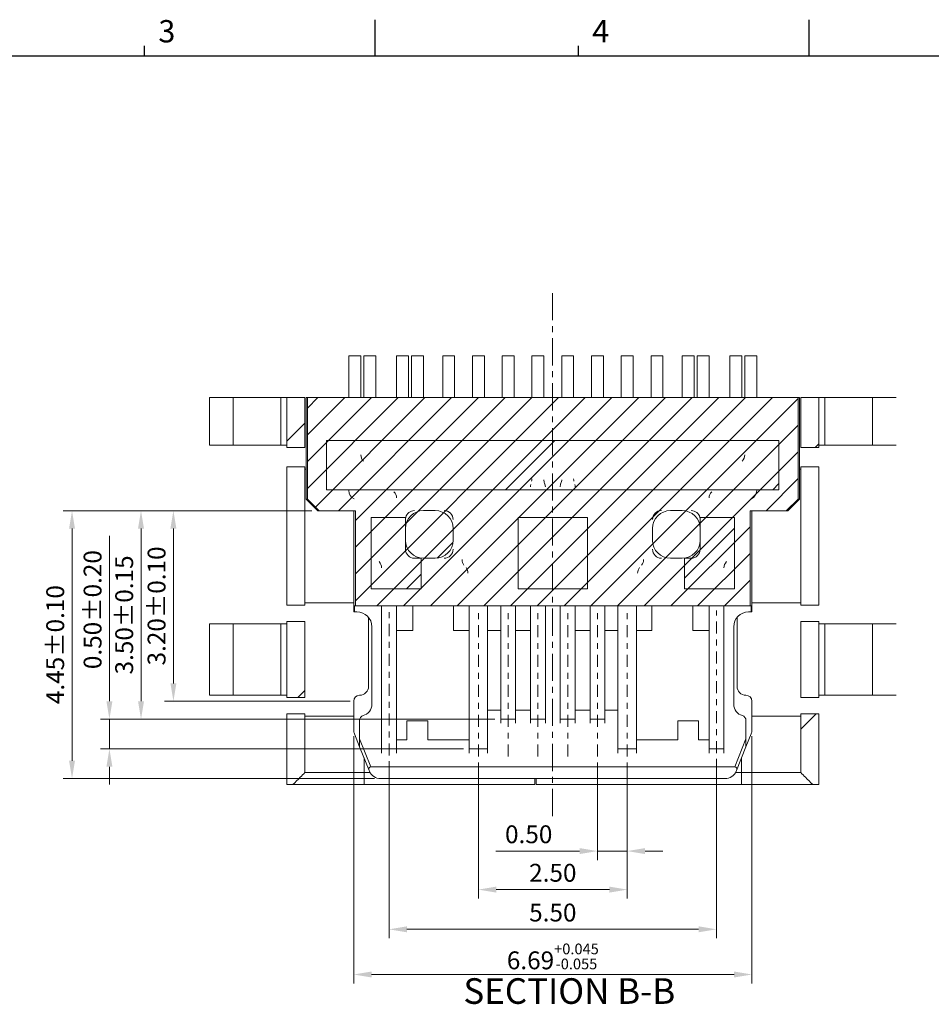
# Model space of a CAD drawing. Units: millimetres. Extents: x 23 to 203, y 95 to 137.
# Drawn here: x 40 to 55, y 120 to 137 of the extents above; entities that cross this region are included whole.
import ezdxf

# ---------------------------------------------------------------- set-up
doc = ezdxf.new("R2010")
doc.units = ezdxf.units.MM
doc.linetypes.add('CENTER', pattern=[2, 1.25, -0.25, 0.25, -0.25])
doc.layers.add('CEN', color=1, linetype='CENTER', lineweight=9)
doc.layers.add('DIM', color=3, linetype='Continuous', lineweight=9)
doc.styles.add('ROMANS', font='simplex.shx', dxfattribs={"oblique": 10, "bigfont": 'chineset.shx'})
doc.styles.add('SIMPLEX', font='SIMPLEX')
doc.styles.add('宋体', font='txt')
doc.dimstyles.new('DX0.15', dxfattribs={"dimscale": 0.15, "dimtxt": 2, "dimasz": 2, "dimexe": 1, "dimexo": 0.65, "dimtad": 1, "dimzin": 1, "dimdsep": 46, "dimtxsty": 'SIMPLEX', "dimcen": 0.5, "dimclrd": 3, "dimclre": 3, "dimclrt": 3, "dimadec": 1, "dimazin": 0, "dimtfac": 1, "dimtmove": 0, "dimatfit": 3, "dimfxl": 0, "dimlwd": -1, "dimlwe": -1, "dimarcsym": 0})
pattern_1 = [(45, (6.4114, -11.6852), (-2.245064, 2.245064), [])]

# ---------------------------------------------------------------- blocks, each defined once
blk = doc.blocks.new('*D30')
at = {"layer": 'Defpoints', "color": 0}
for p in [(305.631, 137.98), (303.207, 134.78), (306.271, 134.78)]:
    blk.add_point(p, dxfattribs=at)
at = {"layer": 'DIM', "color": 3}
for p, q in [((305.533, 137.98), (303.057, 137.98)), ((303.207, 137.68), (303.207, 135.08)), ((306.174, 134.78), (303.057, 134.78))]:
    blk.add_line(p, q, dxfattribs=at)
for points in [[(303.157, 137.68), (303.257, 137.68), (303.207, 137.98)], [(303.157, 135.08), (303.257, 135.08), (303.207, 134.78)]]:
    blk.add_solid(points, dxfattribs=at)
at = {"layer": 'DIM', "color": 3, "insert": (302.963, 136.38), "char_height": 0.3, "attachment_point": 5, "rotation": 90, "style": 'SIMPLEX'}
blk.add_mtext('3.20±0.10', dxfattribs=at)
blk = doc.blocks.new('*D31')
at = {"layer": 'Defpoints', "color": 0}
for p in [(305.631, 137.98), (301.504, 133.48), (306.686, 133.48)]:
    blk.add_point(p, dxfattribs=at)
at = {"layer": 'DIM', "color": 3}
for p, q in [((305.533, 137.98), (301.354, 137.98)), ((301.504, 137.68), (301.504, 133.78)), ((306.588, 133.48), (301.354, 133.48))]:
    blk.add_line(p, q, dxfattribs=at)
for points in [[(301.454, 137.68), (301.554, 137.68), (301.504, 137.98)], [(301.454, 133.78), (301.554, 133.78), (301.504, 133.48)]]:
    blk.add_solid(points, dxfattribs=at)
at = {"layer": 'DIM', "color": 3, "insert": (301.26, 135.73), "char_height": 0.3, "attachment_point": 5, "rotation": 90, "style": 'SIMPLEX'}
blk.add_mtext('4.45%%P0.10', dxfattribs=at)
blk = doc.blocks.new('*D32')
at = {"layer": 'Defpoints', "color": 0}
for p in [(306.236, 134.289), (312.926, 134.289), (312.926, 130.189)]:
    blk.add_point(p, dxfattribs=at)
at = {"layer": 'DIM', "color": 3}
for p, q in [((306.236, 134.191), (306.236, 130.039)), ((312.926, 134.191), (312.926, 130.039)), ((306.536, 130.189), (312.626, 130.189))]:
    blk.add_line(p, q, dxfattribs=at)
for points in [[(306.536, 130.239), (306.536, 130.139), (306.236, 130.189)], [(312.626, 130.239), (312.626, 130.139), (312.926, 130.189)]]:
    blk.add_solid(points, dxfattribs=at)
at = {"layer": 'DIM', "color": 3, "insert": (309.581, 130.493), "char_height": 0.3, "attachment_point": 5, "style": 'SIMPLEX'}
blk.add_mtext('6.69{\\H0.180000;\\S+0.045^ -0.055;}', dxfattribs=at)
blk = doc.blocks.new('*D33')
at = {"layer": 'Defpoints', "color": 0}
for p in [(305.631, 137.98), (302.663, 134.478), (308.706, 134.478)]:
    blk.add_point(p, dxfattribs=at)
at = {"layer": 'DIM', "color": 3}
for p, q in [((305.533, 137.98), (302.513, 137.98)), ((302.663, 137.68), (302.663, 134.778)), ((308.608, 134.478), (302.513, 134.478))]:
    blk.add_line(p, q, dxfattribs=at)
for points in [[(302.613, 137.68), (302.713, 137.68), (302.663, 137.98)], [(302.613, 134.778), (302.713, 134.778), (302.663, 134.478)]]:
    blk.add_solid(points, dxfattribs=at)
at = {"layer": 'DIM', "color": 3, "insert": (302.419, 136.229), "char_height": 0.3, "attachment_point": 5, "rotation": 90, "style": 'SIMPLEX'}
blk.add_mtext('3.50±0.15', dxfattribs=at)
blk = doc.blocks.new('*D34')
at = {"layer": 'Defpoints', "color": 0}
for p in [(308.706, 134.478), (302.132, 133.978), (308.176, 133.978)]:
    blk.add_point(p, dxfattribs=at)
at = {"layer": 'DIM', "color": 3}
for p, q in [((302.132, 134.778), (302.132, 137.555)), ((308.608, 134.478), (301.982, 134.478)), ((302.132, 133.978), (302.132, 134.478)), ((308.078, 133.978), (301.982, 133.978)), ((302.132, 133.678), (302.132, 133.378))]:
    blk.add_line(p, q, dxfattribs=at)
for points in [[(302.082, 134.778), (302.182, 134.778), (302.132, 134.478)], [(302.082, 133.678), (302.182, 133.678), (302.132, 133.978)]]:
    blk.add_solid(points, dxfattribs=at)
at = {"layer": 'DIM', "color": 3, "insert": (301.888, 136.318), "char_height": 0.3, "attachment_point": 5, "rotation": 90, "style": 'SIMPLEX'}
blk.add_mtext('0.50±0.20', dxfattribs=at)
blk = doc.blocks.new('*D61')
at = {"layer": 'Defpoints', "color": 0}
for p in [(306.831, 133.867), (312.331, 133.909), (306.831, 130.948)]:
    blk.add_point(p, dxfattribs=at)
at = {"layer": 'DIM', "color": 3}
for p, q in [((312.331, 133.811), (312.331, 130.798)), ((306.831, 133.77), (306.831, 130.798)), ((312.031, 130.948), (307.131, 130.948))]:
    blk.add_line(p, q, dxfattribs=at)
for points in [[(307.131, 130.998), (307.131, 130.898), (306.831, 130.948)], [(312.031, 130.998), (312.031, 130.898), (312.331, 130.948)]]:
    blk.add_solid(points, dxfattribs=at)
at = {"layer": 'DIM', "color": 3, "insert": (309.581, 131.191), "char_height": 0.3, "attachment_point": 5, "style": 'SIMPLEX'}
blk.add_mtext('5.50', dxfattribs=at)
blk = doc.blocks.new('*D62')
at = {"layer": 'Defpoints', "color": 0}
for p in [(308.331, 133.849), (310.831, 133.849), (308.331, 131.615)]:
    blk.add_point(p, dxfattribs=at)
at = {"layer": 'DIM', "color": 3}
for p, q in [((308.331, 133.752), (308.331, 131.465)), ((310.831, 133.752), (310.831, 131.465)), ((310.531, 131.615), (308.631, 131.615))]:
    blk.add_line(p, q, dxfattribs=at)
for points in [[(308.631, 131.665), (308.631, 131.565), (308.331, 131.615)], [(310.531, 131.665), (310.531, 131.565), (310.831, 131.615)]]:
    blk.add_solid(points, dxfattribs=at)
at = {"layer": 'DIM', "color": 3, "insert": (309.581, 131.859), "char_height": 0.3, "attachment_point": 5, "style": 'SIMPLEX'}
blk.add_mtext('2.50', dxfattribs=at)
blk = doc.blocks.new('*D63')
at = {"layer": 'Defpoints', "color": 0}
for p in [(310.331, 133.849), (310.831, 133.849), (310.831, 132.262)]:
    blk.add_point(p, dxfattribs=at)
at = {"layer": 'DIM', "color": 3}
for p, q in [((310.331, 133.752), (310.331, 132.112)), ((310.831, 133.752), (310.831, 132.112)), ((310.031, 132.262), (308.625, 132.262)), ((310.831, 132.262), (310.331, 132.262)), ((311.131, 132.262), (311.431, 132.262))]:
    blk.add_line(p, q, dxfattribs=at)
for points in [[(310.031, 132.312), (310.031, 132.212), (310.331, 132.262)], [(311.131, 132.312), (311.131, 132.212), (310.831, 132.262)]]:
    blk.add_solid(points, dxfattribs=at)
at = {"layer": 'DIM', "color": 3, "insert": (309.176, 132.506), "char_height": 0.3, "attachment_point": 5, "style": 'SIMPLEX'}
blk.add_mtext('0.50', dxfattribs=at)

msp = doc.modelspace()

# ---------------------------------------------------------------- hatches: boundary and pattern name
at = {"linetype": 'Continuous', "lineweight": 0}
h = msp.add_hatch(dxfattribs=at)
h.set_pattern_fill('ANSI31', style=0)
h.set_pattern_definition(pattern_1)
h.paths.add_polyline_path([(44.3593, 130.2671), (44.3593, 129.4293), (44.6602, 129.4293), (44.6602, 130.2671)], flags=0)
h = msp.add_hatch(dxfattribs=at)
h.set_pattern_fill('ANSI31', scale=0.1, style=0)
h.set_pattern_definition([(45, (273.21756, -30.24178), (-0.2245064, 0.2245064), [])])
edge = h.paths.add_edge_path(flags=0)
edge.add_line((45.5102, 128.3671), (45.5102, 126.7671))
edge.add_line((45.5102, 126.7671), (52.1422, 126.7671))
edge.add_line((52.1422, 126.7671), (52.1422, 128.3671))
edge.add_line((52.1422, 128.3671), (52.749, 128.3671))
edge.add_spline(control_points=[(52.749, 128.3671), (52.8159, 128.4319), (52.8826, 128.497), (52.9491, 128.5622)], knot_values=[0.0021, 0.0021, 0.0021, 0.0021, 0.0023804, 0.0023804, 0.0023804, 0.0023804], weights=[1, 1, 1, 1], degree=3, periodic=0)
edge.add_line((52.9491, 128.5622), (52.9491, 130.2671))
edge.add_line((52.9491, 130.2671), (44.7034, 130.2671))
edge.add_line((44.7034, 130.2671), (44.7034, 128.5622))
edge.add_spline(control_points=[(44.7034, 128.5622), (44.7699, 128.497), (44.8365, 128.4319), (44.9034, 128.3671)], knot_values=[0.001018, 0.001018, 0.001018, 0.001018, 0.0012975, 0.0012975, 0.0012975, 0.0012975], weights=[1, 1, 1, 1], degree=3, periodic=0)
edge.add_line((44.9034, 128.3671), (45.5102, 128.3671))
h = msp.add_hatch(dxfattribs=at)
h.set_pattern_fill('ANSI31', style=0)
h.set_pattern_definition(pattern_1)
h.paths.add_polyline_path([(53.2931, 129.4293), (53.2931, 130.2671), (52.9922, 130.2671), (52.9922, 129.4293)], flags=0)
h = msp.add_hatch(dxfattribs=at)
h.set_pattern_fill('ANSI31', style=0)
h.set_pattern_definition(pattern_1)
h.paths.add_polyline_path([(45.0262, 129.5471), (45.0262, 128.7171), (52.6262, 128.7171), (52.6262, 129.5471)], flags=0)
h = msp.add_hatch(dxfattribs=at)
h.set_pattern_fill('ANSI31', style=0)
h.set_pattern_definition(pattern_1)
edge = h.paths.add_edge_path(flags=0)
edge.add_line((46.8512, 128.3688), (46.6512, 128.3688))
edge.add_arc((46.6512, 128.0688), 0.3, 90, 180)
edge.add_line((46.3512, 128.0688), (46.3512, 127.8688))
edge.add_arc((46.6512, 127.8688), 0.3, 180, 270)
edge.add_line((46.6512, 127.5688), (46.8512, 127.5688))
edge.add_arc((46.8512, 127.8688), 0.3, 270, 360)
edge.add_line((47.1512, 127.8688), (47.1512, 128.0688))
edge.add_arc((46.8512, 128.0688), 0.3, 0, 90)
h = msp.add_hatch(dxfattribs=at)
h.set_pattern_fill('ANSI31', style=0)
h.set_pattern_definition(pattern_1)
edge = h.paths.add_edge_path(flags=0)
edge.add_line((45.7762, 127.0538), (46.6148, 127.0538))
edge.add_line((46.6148, 127.0538), (46.6148, 127.5688))
edge.add_line((46.6148, 127.5688), (46.5012, 127.5688))
edge.add_arc((46.5012, 127.7188), 0.15, 180, 270, ccw=False)
edge.add_line((46.3512, 127.7188), (46.3512, 128.2188))
edge.add_arc((46.5012, 128.2188), 0.15, 166.5066, 180, ccw=False)
edge.add_line((46.3554, 128.2538), (45.7762, 128.2538))
edge.add_line((45.7762, 128.2538), (45.7762, 127.0538))
h = msp.add_hatch(dxfattribs=at)
h.set_pattern_fill('ANSI31', style=0)
h.set_pattern_definition(pattern_1)
edge = h.paths.add_edge_path(flags=0)
edge.add_line((51.0377, 127.0538), (51.8762, 127.0538))
edge.add_line((51.8762, 127.0538), (51.8762, 128.2538))
edge.add_line((51.8762, 128.2538), (51.2971, 128.2538))
edge.add_arc((51.1512, 128.2188), 0.15, 0, 13.4934, ccw=False)
edge.add_line((51.3012, 128.2188), (51.3012, 127.7188))
edge.add_arc((51.1512, 127.7188), 0.15, 270, 360, ccw=False)
edge.add_line((51.1512, 127.5688), (51.0377, 127.5688))
edge.add_line((51.0377, 127.5688), (51.0377, 127.0538))
h = msp.add_hatch(dxfattribs=at)
h.set_pattern_fill('ANSI31', style=0)
h.set_pattern_definition(pattern_1)
h.paths.add_polyline_path([(44.6602, 126.5049), (44.3593, 126.5049), (44.3593, 125.2293), (44.6602, 125.2293)], flags=0)
h = msp.add_hatch(dxfattribs=at)
h.set_pattern_fill('ANSI31', style=0)
h.set_pattern_definition(pattern_1)
edge = h.paths.add_edge_path(flags=0)
edge.add_spline(control_points=[(52.9922, 123.9671), (53.0179, 123.9415), (53.0436, 123.9159), (53.0693, 123.8903), (53.1105, 123.8492), (53.1517, 123.8082), (53.1929, 123.7671)], knot_values=[0.0011528, 0.0011528, 0.0011528, 0.0011528, 0.0012616, 0.0012616, 0.0012616, 0.0014361, 0.0014361, 0.0014361, 0.0014361], weights=[1, 1, 1, 1, 1, 1, 1], degree=3, periodic=0)
edge.add_line((53.1929, 123.7671), (53.2931, 123.7671))
edge.add_line((53.2931, 123.7671), (53.2931, 124.9549))
edge.add_line((53.2931, 124.9549), (52.9922, 124.9549))
edge.add_line((52.9922, 124.9549), (52.9922, 123.9671))

# ---------------------------------------------------------------- linework, layer by layer
for p, q in [((45.8446, 135.9997), (45.8446, 136.6119)), ((53.1319, 135.9997), (53.1319, 136.6119)), ((53.1319, 135.9997), (53.1319, 136.6119)), ((41.9687, 135.9997), (41.9687, 136.1746)), ((49.256, 135.9997), (49.256, 136.1746)), ((80.8235, 136.0015), (23.9825, 136.0015))]:
    msp.add_line(p, q)
at = {"color": 7, "linetype": 'Continuous', "lineweight": 15}
for p, q in [((45.6012, 130.9671), (45.4012, 130.9671)), ((45.4012, 130.2671), (45.4012, 130.9671)), ((45.6012, 130.9671), (45.6012, 130.2671)), ((45.8512, 130.9671), (45.6512, 130.9671)), ((45.6512, 130.2671), (45.6512, 130.9671)), ((45.8512, 130.9671), (45.8512, 130.2671)), ((46.4012, 130.9671), (46.2012, 130.9671)), ((46.2012, 130.2671), (46.2012, 130.9671)), ((46.4012, 130.9671), (46.4012, 130.2671)), ((46.6512, 130.9671), (46.4512, 130.9671)), ((46.4512, 130.2671), (46.4512, 130.9671)), ((46.6512, 130.9671), (46.6512, 130.2671)), ((47.1762, 130.9671), (46.9762, 130.9671)), ((46.9762, 130.2671), (46.9762, 130.9671)), ((47.1762, 130.9671), (47.1762, 130.2671)), ((47.6762, 130.9671), (47.4762, 130.9671)), ((47.4762, 130.2671), (47.4762, 130.9671)), ((47.6762, 130.9671), (47.6762, 130.2671)), ((48.1762, 130.9671), (47.9762, 130.9671)), ((47.9762, 130.2671), (47.9762, 130.9671)), ((48.1762, 130.9671), (48.1762, 130.2671)), ((48.6762, 130.9671), (48.4762, 130.9671)), ((48.4762, 130.2671), (48.4762, 130.9671)), ((48.6762, 130.9671), (48.6762, 130.2671)), ((49.1762, 130.9671), (48.9762, 130.9671)), ((48.9762, 130.2671), (48.9762, 130.9671)), ((49.1762, 130.9671), (49.1762, 130.2671)), ((49.6762, 130.9671), (49.4762, 130.9671)), ((49.4762, 130.2671), (49.4762, 130.9671)), ((49.6762, 130.9671), (49.6762, 130.2671)), ((50.1762, 130.9671), (49.9762, 130.9671)), ((49.9762, 130.2671), (49.9762, 130.9671)), ((50.1762, 130.9671), (50.1762, 130.2671)), ((50.6762, 130.9671), (50.4762, 130.9671)), ((50.4762, 130.2671), (50.4762, 130.9671)), ((50.6762, 130.9671), (50.6762, 130.2671)), ((51.2012, 130.9671), (51.0012, 130.9671)), ((51.0012, 130.2671), (51.0012, 130.9671)), ((51.2012, 130.9671), (51.2012, 130.2671)), ((51.4512, 130.9671), (51.2512, 130.9671)), ((51.2512, 130.2671), (51.2512, 130.9671)), ((51.4512, 130.9671), (51.4512, 130.2671)), ((52.0012, 130.9671), (51.8012, 130.9671)), ((51.8012, 130.2671), (51.8012, 130.9671)), ((52.0012, 130.2671), (52.0012, 130.9671)), ((52.2512, 130.9671), (52.0512, 130.9671)), ((52.0512, 130.2671), (52.0512, 130.9671)), ((52.2512, 130.2671), (52.2512, 130.9671)), ((43.0562, 129.4671), (43.0562, 130.2671)), ((43.4562, 130.2671), (43.0562, 130.2671)), ((43.4562, 129.4671), (43.4562, 130.2671)), ((44.2562, 130.2671), (43.4562, 130.2671)), ((44.2562, 129.4671), (44.2562, 130.2671)), ((44.3562, 130.2671), (44.2562, 130.2671)), ((44.3562, 130.2671), (44.3562, 129.4668)), ((44.3562, 130.2671), (44.3593, 130.2671)), ((44.3593, 130.2671), (44.6602, 130.2671)), ((44.3593, 129.4293), (44.3593, 130.2671)), ((44.6602, 129.4293), (44.6602, 130.2671)), ((44.6812, 130.2671), (44.6812, 128.5621)), ((44.6812, 130.2671), (44.7034, 130.2671)), ((44.7034, 130.2671), (44.7034, 128.5622)), ((52.9491, 130.2671), (44.7034, 130.2671)), ((52.9491, 128.5622), (52.9491, 130.2671)), ((52.9491, 130.2671), (52.9712, 130.2671)), ((52.9712, 130.2671), (52.9712, 128.5621)), ((52.9922, 130.2671), (52.9922, 129.4293)), ((52.9922, 130.2671), (53.2931, 130.2671)), ((53.2931, 130.2671), (53.2931, 129.4293)), ((53.2931, 130.2671), (53.2962, 130.2671)), ((53.2962, 130.2671), (53.2962, 129.4668)), ((53.2962, 130.2671), (53.3962, 130.2671)), ((53.3962, 129.4671), (53.3962, 130.2671)), ((53.3962, 130.2671), (54.1962, 130.2671)), ((54.1962, 129.4671), (54.1962, 130.2671)), ((54.1962, 130.2671), (54.5962, 130.2671)), ((52.6262, 129.5471), (45.0262, 129.5471)), ((45.0262, 128.7171), (45.0262, 129.5471)), ((52.6262, 129.5471), (52.6262, 128.7171)), ((43.4562, 129.4671), (43.0562, 129.4671)), ((44.2562, 129.4671), (43.4562, 129.4671)), ((44.3562, 129.4671), (44.2562, 129.4671)), ((44.6602, 129.4293), (44.3593, 129.4293)), ((53.2931, 129.4293), (52.9922, 129.4293)), ((53.2962, 129.4671), (53.3962, 129.4671)), ((53.3962, 129.4671), (54.1962, 129.4671)), ((54.1962, 129.4671), (54.5962, 129.4671)), ((44.3562, 129.0674), (44.3562, 126.8168)), ((44.3593, 129.1049), (44.6602, 129.1049)), ((44.3593, 126.7793), (44.3593, 129.1049)), ((44.6602, 126.7793), (44.6602, 129.1049)), ((44.6602, 129.0671), (44.6812, 129.0671)), ((52.9712, 129.0671), (52.9922, 129.0671)), ((52.9922, 129.1049), (52.9922, 126.7793)), ((52.9922, 129.1049), (53.2931, 129.1049)), ((53.2931, 129.1049), (53.2931, 126.7793)), ((53.2962, 129.0674), (53.2962, 126.8168)), ((45.0262, 128.7171), (52.6262, 128.7171)), ((44.6812, 128.5621), (44.8762, 128.3671)), ((44.7034, 128.5622), (44.9034, 128.3671)), ((52.749, 128.3671), (52.9491, 128.5622)), ((52.9712, 128.5621), (52.7762, 128.3671)), ((44.8762, 128.3671), (44.9034, 128.3671)), ((45.5102, 128.3671), (44.9034, 128.3671)), ((45.4812, 126.6671), (45.4812, 128.3671)), ((45.5102, 128.3671), (45.5102, 126.7671)), ((46.6512, 128.3688), (46.8512, 128.3688)), ((50.8012, 128.3688), (51.0012, 128.3688)), ((52.1422, 126.7671), (52.1422, 128.3671)), ((52.749, 128.3671), (52.1422, 128.3671)), ((52.1712, 128.3671), (52.1712, 126.6671)), ((52.749, 128.3671), (52.7762, 128.3671)), ((45.7762, 127.0538), (45.7762, 128.2538)), ((45.7762, 128.2538), (46.3554, 128.2538)), ((46.3512, 128.2188), (46.3512, 127.7188)), ((48.2419, 127.0538), (48.2419, 128.2538)), ((48.2419, 128.2538), (49.4105, 128.2538)), ((49.4105, 127.0538), (49.4105, 128.2538)), ((51.2971, 128.2538), (51.8762, 128.2538)), ((51.3012, 127.7188), (51.3012, 128.2188)), ((51.8762, 127.0538), (51.8762, 128.2538)), ((46.3512, 127.8688), (46.3512, 128.0688)), ((47.1512, 128.0688), (47.1512, 127.8688)), ((50.5012, 127.8688), (50.5012, 128.0688)), ((51.3012, 128.0688), (51.3012, 127.8688)), ((46.5012, 127.5688), (46.6148, 127.5688)), ((46.6148, 127.0538), (46.6148, 127.5688)), ((46.8512, 127.5688), (46.6512, 127.5688)), ((51.0012, 127.5688), (50.8012, 127.5688)), ((51.0377, 127.0538), (51.0377, 127.5688)), ((51.0377, 127.5688), (51.1512, 127.5688)), ((46.6148, 127.0538), (45.7762, 127.0538)), ((49.4105, 127.0538), (48.2419, 127.0538)), ((51.8762, 127.0538), (51.0377, 127.0538)), ((44.6602, 126.7793), (44.3593, 126.7793)), ((45.4812, 126.8171), (44.6602, 126.8171)), ((45.5102, 126.7671), (45.4953, 126.7671)), ((45.4953, 126.6671), (45.4953, 126.7671)), ((45.5102, 126.7671), (52.1422, 126.7671)), ((45.9512, 126.7671), (45.9512, 124.4171)), ((46.2012, 124.4171), (46.2012, 126.7671)), ((46.4762, 126.3538), (46.4762, 126.7671)), ((47.1562, 126.7671), (47.1562, 126.3538)), ((47.4212, 126.7671), (47.4212, 124.4171)), ((47.7312, 124.4171), (47.7312, 126.7671)), ((47.9512, 126.7671), (47.9512, 124.9171)), ((48.2012, 124.9171), (48.2012, 126.7671)), ((48.4512, 126.7671), (48.4512, 124.9171)), ((48.7012, 124.9171), (48.7012, 126.7671)), ((48.9512, 126.7671), (48.9512, 124.9171)), ((49.2012, 124.9171), (49.2012, 126.7671)), ((49.4512, 126.7671), (49.4512, 124.9171)), ((49.7012, 124.9171), (49.7012, 126.7671)), ((49.9212, 126.7671), (49.9212, 124.4171)), ((50.2312, 124.4171), (50.2312, 126.7671)), ((50.4912, 126.7671), (50.4912, 126.3538)), ((51.1762, 126.7671), (51.1762, 126.3538)), ((51.4512, 126.7671), (51.4512, 124.4171)), ((51.7012, 126.7671), (51.7012, 124.4171)), ((52.1422, 126.7671), (52.1572, 126.7671)), ((52.1572, 126.6671), (52.1572, 126.7671)), ((52.9922, 126.8171), (52.1712, 126.8171)), ((53.2931, 126.7793), (52.9922, 126.7793)), ((45.4812, 126.6671), (45.4953, 126.6671)), ((45.4953, 126.6671), (45.5362, 126.6671)), ((45.7312, 125.4176), (45.7312, 126.5735)), ((51.9212, 126.5735), (51.9212, 125.4176)), ((52.1162, 126.6671), (52.1572, 126.6671)), ((52.1572, 126.6671), (52.1712, 126.6671)), ((43.0562, 126.4671), (43.0562, 125.2671)), ((43.4562, 126.4671), (43.0562, 126.4671)), ((43.4562, 126.4671), (43.4562, 125.2671)), ((44.2562, 126.4671), (43.4562, 126.4671)), ((44.2562, 126.4671), (44.2562, 125.2671)), ((44.3562, 126.4671), (44.2562, 126.4671)), ((44.3562, 126.4674), (44.3562, 125.2668)), ((44.3593, 126.5049), (44.6602, 126.5049)), ((44.3593, 125.2293), (44.3593, 126.5049)), ((44.6602, 125.2293), (44.6602, 126.5049)), ((45.7862, 125.1171), (45.7862, 126.4171)), ((51.8662, 126.4171), (51.8662, 125.1171)), ((52.9922, 126.5049), (52.9922, 125.2293)), ((52.9922, 126.5049), (53.2931, 126.5049)), ((53.2931, 126.5049), (53.2931, 125.2293)), ((53.2962, 126.4674), (53.2962, 125.2668)), ((53.2962, 126.4671), (53.3962, 126.4671)), ((53.3962, 126.4671), (53.3962, 125.2671)), ((53.3962, 126.4671), (54.1962, 126.4671)), ((54.1962, 126.4671), (54.1962, 125.2671)), ((54.1962, 126.4671), (54.5962, 126.4671)), ((46.4762, 126.3538), (46.2012, 126.3538)), ((47.4212, 126.3538), (47.1562, 126.3538)), ((47.9512, 126.3538), (47.7312, 126.3538)), ((48.4512, 126.3538), (48.2012, 126.3538)), ((49.4512, 126.3538), (49.2012, 126.3538)), ((49.9212, 126.3538), (49.7012, 126.3538)), ((50.4912, 126.3538), (50.2312, 126.3538)), ((51.4512, 126.3538), (51.1762, 126.3538)), ((43.4562, 125.2671), (43.0562, 125.2671)), ((44.2562, 125.2671), (43.4562, 125.2671)), ((44.3562, 125.2671), (44.2562, 125.2671)), ((44.6602, 125.2293), (44.3593, 125.2293)), ((53.2931, 125.2293), (52.9922, 125.2293)), ((53.2962, 125.2671), (53.3962, 125.2671)), ((53.3962, 125.2671), (54.1962, 125.2671)), ((54.1962, 125.2671), (54.5962, 125.2671)), ((45.4812, 124.6768), (45.4812, 125.1676)), ((52.1712, 125.1676), (52.1712, 124.6768)), ((44.3562, 124.9174), (44.3562, 123.7671)), ((44.3593, 124.9549), (44.6602, 124.9549)), ((44.3593, 123.7671), (44.3593, 124.9549)), ((44.6602, 123.9671), (44.6602, 124.9549)), ((44.6602, 124.9171), (45.4812, 124.9171)), ((47.7312, 125.0171), (47.9512, 125.0171)), ((47.9512, 124.7971), (47.9512, 124.9171)), ((48.2012, 125.0171), (48.4512, 125.0171)), ((48.2012, 124.7971), (48.2012, 124.9171)), ((48.4512, 124.9171), (48.4512, 124.7971)), ((48.7012, 124.7971), (48.7012, 124.9171)), ((48.9512, 124.9171), (48.9512, 124.7971)), ((49.2012, 125.0171), (49.4512, 125.0171)), ((49.2012, 124.7971), (49.2012, 124.9171)), ((49.4512, 124.9171), (49.4512, 124.7971)), ((49.7012, 125.0171), (49.9212, 125.0171)), ((49.7012, 124.7971), (49.7012, 124.9171)), ((52.1712, 124.9171), (52.9922, 124.9171)), ((52.9922, 124.9549), (52.9922, 123.9671)), ((52.9922, 124.9549), (53.2931, 124.9549)), ((53.2931, 124.9549), (53.2931, 123.7671)), ((53.2962, 124.9174), (53.2962, 123.7671)), ((45.5812, 124.5331), (45.5812, 124.8473)), ((46.3762, 124.8371), (46.7262, 124.8371)), ((46.3762, 124.8371), (46.3762, 124.5171)), ((46.7262, 124.8371), (46.7262, 124.5171)), ((47.9512, 124.8652), (48.2012, 124.8652)), ((48.4512, 124.8652), (48.7012, 124.8652)), ((48.9512, 124.8652), (49.2012, 124.8652)), ((49.4512, 124.8652), (49.7012, 124.8652)), ((50.9262, 124.8371), (51.2762, 124.8371)), ((50.9262, 124.8371), (50.9262, 124.5171)), ((51.2762, 124.8371), (51.2762, 124.5171)), ((52.0712, 124.8473), (52.0712, 124.5331)), ((45.5812, 124.4001), (45.4921, 124.6206)), ((52.1603, 124.6206), (52.0712, 124.4001)), ((45.5812, 124.5331), (45.7695, 124.0671)), ((45.5812, 124.3996), (45.5812, 124.5331)), ((45.7425, 124.0004), (45.5812, 124.3996)), ((45.9512, 124.4171), (45.9512, 124.2971)), ((46.2012, 124.5171), (46.3762, 124.5171)), ((46.2012, 124.2971), (46.2012, 124.4171)), ((46.7262, 124.5171), (47.4212, 124.5171)), ((47.4212, 124.4171), (47.4212, 124.2971)), ((47.7312, 124.4171), (47.7312, 124.2971)), ((49.9212, 124.2971), (49.9212, 124.4171)), ((50.2312, 124.5171), (50.9262, 124.5171)), ((50.2312, 124.2971), (50.2312, 124.4171)), ((51.2762, 124.5171), (51.4512, 124.5171)), ((51.4512, 124.4171), (51.4512, 124.2971)), ((51.7012, 124.2971), (51.7012, 124.4171)), ((51.8829, 124.0671), (52.0712, 124.5331)), ((52.0712, 124.3996), (51.9099, 124.0004)), ((52.0712, 124.5331), (52.0712, 124.3996)), ((45.9512, 124.3652), (46.2012, 124.3652)), ((47.4212, 124.3652), (47.7312, 124.3652)), ((49.9212, 124.3652), (50.2312, 124.3652)), ((51.4512, 124.3652), (51.7012, 124.3652)), ((51.8829, 124.0671), (45.7695, 124.0671)), ((44.6602, 123.9671), (45.6562, 123.9671)), ((45.6562, 123.7671), (45.6562, 123.9671)), ((45.6562, 123.9671), (45.7581, 123.9671)), ((45.7459, 123.9922), (45.7425, 124.0004)), ((51.8943, 123.9671), (51.9962, 123.9671)), ((51.9099, 124.0004), (51.9066, 123.9922)), ((51.9962, 123.7671), (51.9962, 123.9671)), ((51.9962, 123.9671), (52.9922, 123.9671)), ((44.3562, 123.7671), (44.3593, 123.7671)), ((44.3593, 123.7671), (44.4596, 123.7671)), ((45.6562, 123.7671), (44.4596, 123.7671)), ((48.5262, 123.7671), (45.6562, 123.7671)), ((51.7211, 123.8671), (45.9313, 123.8671)), ((48.5262, 123.8671), (48.5262, 123.7671)), ((48.5462, 123.8671), (48.5462, 123.7671)), ((51.9962, 123.7671), (48.5462, 123.7671)), ((53.1929, 123.7671), (51.9962, 123.7671)), ((53.1929, 123.7671), (53.2931, 123.7671)), ((53.2931, 123.7671), (53.2962, 123.7671))]:
    msp.add_line(p, q, dxfattribs=at)
at = {"color": 8, "linetype": 'Continuous', "lineweight": 15}
for p, q in [((45.6562, 124.214), (45.6562, 123.9671)), ((51.9962, 124.214), (51.9962, 123.9671))]:
    msp.add_line(p, q, dxfattribs=at)
at = {"color": 7, "linetype": 'Continuous', "lineweight": 15}
for centre, radius, start, end in [((45.7512, 129.305), 0.15, 180, 225), ((51.9012, 129.305), 0.15, 315, 0), ((48.3262, 128.8999), 0.15, 345, 0), ((48.8262, 128.887), 0.15, 180, 203.55646), ((48.8262, 128.887), 0.15, 336.44354, 0), ((49.3262, 128.8999), 0.15, 180, 195), ((45.5512, 128.7036), 0.15, 180, 245), ((46.0512, 128.5807), 0.15, 0, 45), ((48.6012, 128.7671), 0.15, 165, 180), ((48.5512, 128.7671), 0.15, 0, 23.55646), ((49.1012, 128.7671), 0.15, 156.44354, 180), ((49.0512, 128.7671), 0.15, 0, 15), ((51.6012, 128.5807), 0.15, 135, 180), ((52.1012, 128.7036), 0.15, 295, 0), ((46.6512, 128.0688), 0.3, 90, 180), ((46.5012, 128.2188), 0.15, 90, 166.5066), ((46.8512, 128.0688), 0.3, 0, 90), ((47.0012, 128.2188), 0.15, 0, 90), ((50.8012, 128.0688), 0.3, 90, 180), ((50.6512, 128.2188), 0.15, 90, 180), ((51.0012, 128.0688), 0.3, 0, 90), ((51.1512, 128.2188), 0.15, 13.4934, 90), ((46.5012, 128.2188), 0.15, 166.5066, 180), ((51.1512, 128.2188), 0.15, 0, 13.4934), ((46.6512, 127.8688), 0.3, 180, 270), ((46.8512, 127.8688), 0.3, 270, 0), ((50.8012, 127.8688), 0.3, 180, 270), ((51.0012, 127.8688), 0.3, 270, 0), ((46.5012, 127.7188), 0.15, 180, 270), ((47.0012, 127.7188), 0.15, 270, 0), ((50.6512, 127.7188), 0.15, 180, 270), ((51.1512, 127.7188), 0.15, 270, 0), ((47.4512, 127.5471), 0.15, 180, 218.81895), ((50.2012, 127.5471), 0.15, 321.18105, 0), ((45.8012, 127.405), 0.15, 0, 45), ((47.2512, 127.3171), 0.15, 0, 38.81895), ((50.4012, 127.3171), 0.15, 141.18105, 180), ((51.8512, 127.405), 0.15, 135, 180), ((45.5362, 126.4171), 0.25, 0, 90), ((52.1162, 126.4171), 0.25, 90, 180), ((45.5812, 125.4176), 0.15, 270, 0), ((52.0712, 125.4176), 0.15, 180, 270), ((45.5812, 125.1676), 0.1, 90, 180), ((52.0712, 125.1676), 0.1, 0, 90), ((45.5862, 125.1171), 0.2, 285.53679, 0), ((52.0662, 125.1171), 0.2, 180, 254.46321), ((45.6612, 124.8473), 0.08, 105.53679, 180), ((51.9912, 124.8473), 0.08, 0, 74.46321), ((45.6312, 124.6768), 0.15, 180, 202), ((52.0212, 124.6768), 0.15, 338, 0), ((45.9313, 124.0671), 0.2, 202.00411, 270), ((51.7211, 124.0671), 0.2, 270, 337.99589)]:
    msp.add_arc(centre, radius, start, end, dxfattribs=at)
for centre, major_axis, start_param, end_param in [((45.7965, 124.0004), (-0.0479, 0.0599), 5.8285201, 7.3993164), ((51.856, 124.0004), (0.0479, 0.0599), 5.1670542, 6.7378505)]:
    msp.add_ellipse(centre, major_axis=major_axis, ratio=0.6113869, start_param=start_param, end_param=end_param, dxfattribs=at)
for points, knots in [([(44.3562, 129.4668), (44.3564, 129.4641), (44.3568, 129.459), (44.3585, 129.4391), (44.3593, 129.4293)], [0, 0, 0, 0, 0.5100203, 1, 1, 1, 1]), ([(53.2962, 129.4668), (53.296, 129.4641), (53.2957, 129.459), (53.294, 129.4391), (53.2931, 129.4293)], [0, 0, 0, 0, 0.5100203, 1, 1, 1, 1]), ([(44.3562, 129.0674), (44.3564, 129.07), (44.3568, 129.0751), (44.3585, 129.0951), (44.3593, 129.1049)], [0, 0, 0, 0, 0.5100197, 1, 1, 1, 1]), ([(53.2962, 129.0674), (53.296, 129.07), (53.2957, 129.0751), (53.294, 129.0951), (53.2931, 129.1049)], [0, 0, 0, 0, 0.5100197, 1, 1, 1, 1]), ([(44.6812, 128.5621), (44.6821, 128.5621), (44.684, 128.5621), (44.6969, 128.5622), (44.7034, 128.5622)], [0, 0, 0, 0, 0.4974727, 1, 1, 1, 1]), ([(52.9491, 128.5622), (52.9552, 128.5622), (52.9682, 128.5621), (52.9702, 128.5621), (52.9712, 128.5621)], [0, 0, 0, 0, 0.4662096, 1, 1, 1, 1]), ([(44.3562, 126.8168), (44.3564, 126.8141), (44.3568, 126.809), (44.3585, 126.7891), (44.3593, 126.7793)], [0, 0, 0, 0, 0.51002061, 1, 1, 1, 1]), ([(53.2962, 126.8168), (53.296, 126.8141), (53.2957, 126.809), (53.294, 126.7891), (53.2931, 126.7793)], [0, 0, 0, 0, 0.51002061, 1, 1, 1, 1]), ([(44.3562, 126.4674), (44.3564, 126.47), (44.3568, 126.4751), (44.3585, 126.4951), (44.3593, 126.5049)], [0, 0, 0, 0, 0.5100201, 1, 1, 1, 1]), ([(53.2962, 126.4674), (53.296, 126.47), (53.2957, 126.4751), (53.294, 126.4951), (53.2931, 126.5049)], [0, 0, 0, 0, 0.5100201, 1, 1, 1, 1]), ([(44.3562, 125.2668), (44.3564, 125.2641), (44.3568, 125.259), (44.3585, 125.2391), (44.3593, 125.2293)], [0, 0, 0, 0, 0.5100188, 1, 1, 1, 1]), ([(53.2962, 125.2668), (53.296, 125.2641), (53.2957, 125.259), (53.294, 125.2391), (53.2931, 125.2293)], [0, 0, 0, 0, 0.5100188, 1, 1, 1, 1]), ([(44.3562, 124.9174), (44.3564, 124.92), (44.3568, 124.9251), (44.3585, 124.9451), (44.3593, 124.9549)], [0, 0, 0, 0, 0.51002061, 1, 1, 1, 1]), ([(53.2962, 124.9174), (53.296, 124.92), (53.2957, 124.9251), (53.294, 124.9451), (53.2931, 124.9549)], [0, 0, 0, 0, 0.51002061, 1, 1, 1, 1]), ([(44.4596, 123.7671), (44.5008, 123.8081), (44.5676, 123.8748), (44.6345, 123.9415), (44.6602, 123.9671)], [0, 0, 0, 0, 0.6158151, 1, 1, 1, 1]), ([(52.9922, 123.9671), (53.0179, 123.9415), (53.0848, 123.8748), (53.1517, 123.8081), (53.1929, 123.7671)], [0, 0, 0, 0, 0.3841846, 1, 1, 1, 1])]:
    msp.add_open_spline(points, degree=3, knots=knots, dxfattribs=at)
at = {"layer": 'CEN', "color": 1, "linetype": 'CENTER', "ltscale": 0.36576}
msp.add_line((48.8212, 123.2368), (48.8212, 132.0503), dxfattribs=at)
at = {"layer": 'CEN', "color": 1, "linetype": 'CENTER', "ltscale": 0.161544}
for p, q in [((46.0762, 124.2546), (46.0762, 126.6894)), ((47.5762, 124.2367), (47.5762, 126.6894)), ((48.0762, 124.2367), (48.0762, 126.6894)), ((48.5762, 124.2367), (48.5762, 126.6894)), ((49.0762, 124.2367), (49.0762, 126.6894)), ((49.5762, 124.2367), (49.5762, 126.6894)), ((50.0762, 124.2367), (50.0762, 126.6894)), ((51.5762, 124.2961), (51.5762, 126.6894))]:
    msp.add_line(p, q, dxfattribs=at)

# ---------------------------------------------------------------- texts
at = {"style": 'ROMANS'}
for s, p in [('3', (42.2009, 136.2329)), ('4', (49.4882, 136.2329))]:
    msp.add_text(s, height=0.3751, dxfattribs=at).set_placement(p)
at = {"layer": 'DIM', "insert": (47.3246, 120.5135), "char_height": 0.43008, "width": 4.116228, "attachment_point": 1, "style": '宋体'}
msp.add_mtext('{\\fSimSun|b0|i0|c134|p2;SECTION B-B}', dxfattribs=at)

# ---------------------------------------------------------------- dimensions: what is measured, and where the dimension line sits
at = {"layer": 'DIM'}
dim = msp.add_linear_dim(base=(40.7495, 123.8671), p1=(44.8762, 128.3671), p2=(45.9313, 123.8671), angle=90, text='4.45%%P0.10', dimstyle='DX0.15', override={"dimtol": 1, "dimtp": 0.1, "dimtm": 0.1, "dimtzin": 0}, dxfattribs=at)
dim.commit()
dim.dimension.update_dxf_attribs({"geometry": '*D31', "text_midpoint": (40.5058, 126.1171), "insert": (-260.7546, -9.6127)})
for base, p2, override, picture, middle in [((41.9079, 124.8652), (47.9512, 124.8652), {"dimgap": 0.625, "dimtol": 1, "dimlim": 0, "dimtp": 0.15, "dimtm": 0.15}, '*D33', (41.6642, 126.6162)), ((42.452, 125.1673), (45.5164, 125.1673), {"dimgap": 0.625, "dimtol": 1, "dimlim": 0, "dimtp": 0.1, "dimtm": 0.1, "dimtzin": 0}, '*D30', (42.2083, 126.7672))]:
    dim = msp.add_linear_dim(base=base, p1=(44.8762, 128.3671), p2=p2, angle=90, dimstyle='DX0.15', override=override, dxfattribs=at)
    dim.commit()
    dim.dimension.update_dxf_attribs({"geometry": picture, "text_midpoint": middle, "insert": (-260.7546, -9.6127)})
dim = msp.add_linear_dim(base=(41.3775, 124.3652), p1=(47.9512, 124.8652), p2=(47.4212, 124.3652), angle=90, dimstyle='DX0.15', override={"dimgap": 0.625, "dimtol": 1, "dimlim": 0, "dimtp": 0.2, "dimtm": 0.2, "dimtzin": 0}, dxfattribs=at)
dim.commit()
dim.dimension.update_dxf_attribs({"geometry": '*D34', "text_midpoint": (41.3775, 126.7056), "dimtype": 160, "insert": (-260.7546, -9.6127)})
dim = msp.add_linear_dim(base=(52.1712, 120.5762), p1=(45.4812, 124.6762), p2=(52.1712, 124.6762), dimstyle='DX0.15', override={"dimgap": 0.625, "dimtol": 1, "dimlim": 0, "dimtp": 0.045, "dimtm": 0.055, "dimtfac": 0.6, "dimtdec": 3}, dxfattribs=at)
dim.commit()
dim.dimension.update_dxf_attribs({"geometry": '*D32', "text_midpoint": (48.8262, 120.88), "insert": (-260.7546, -9.6127)})
for base, p1, p2, picture, middle in [((46.0762, 121.3349), (51.5762, 124.2961), (46.0762, 124.2546), '*D61', (48.8262, 121.5786)), ((47.5762, 122.0022), (50.0762, 124.2367), (47.5762, 124.2367), '*D62', (48.8262, 122.2459))]:
    dim = msp.add_linear_dim(base=base, p1=p1, p2=p2, dimstyle='DX0.15', dxfattribs=at)
    dim.commit()
    dim.dimension.update_dxf_attribs({"geometry": picture, "text_midpoint": middle, "insert": (-260.7546, -9.6127)})
dim = msp.add_linear_dim(base=(50.0762, 122.6496), p1=(49.5762, 124.2367), p2=(50.0762, 124.2367), dimstyle='DX0.15', dxfattribs=at)
dim.commit()
dim.dimension.update_dxf_attribs({"geometry": '*D63', "text_midpoint": (48.4216, 122.6496), "dimtype": 160, "insert": (-260.7546, -9.6127)})

doc.saveas('drawing.dxf')
